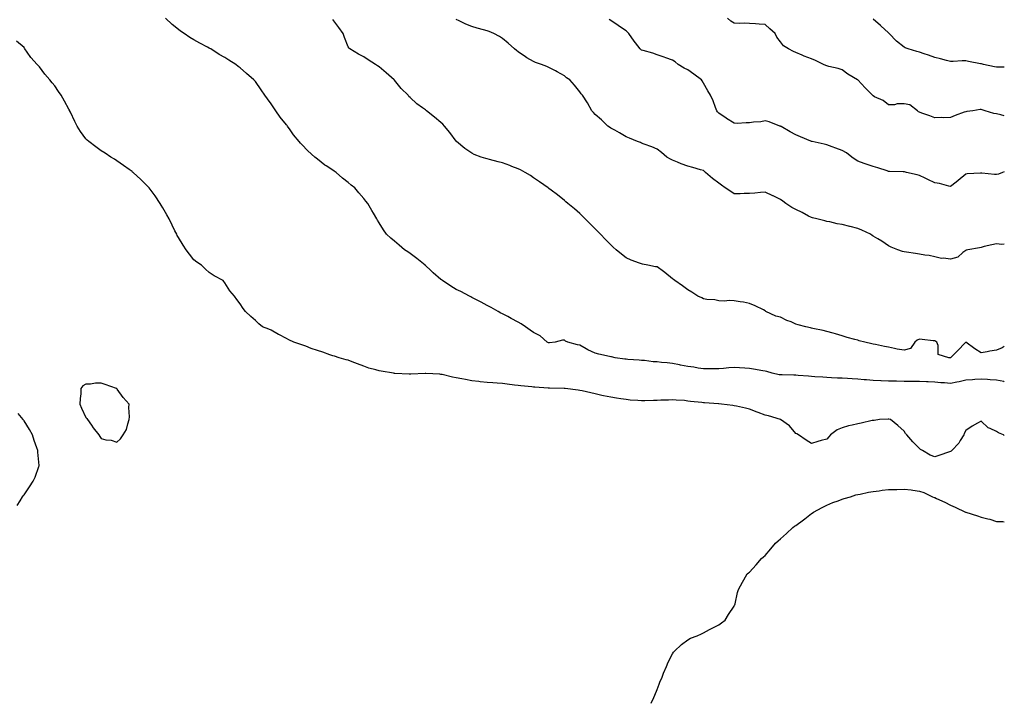
# Model space of a CAD drawing. Units: inches. Extents: x 986963 to 989603, y 7366538 to 7369178.
# Drawn here: x 988965 to 989603, y 7366979 to 7367421 of the extents above; entities that cross this region are included whole.
import ezdxf

# ---------------------------------------------------------------- set-up
doc = ezdxf.new("R2010")
doc.units = ezdxf.units.IN
doc.header["$MEASUREMENT"] = 0
doc.layers.add('Contour_98697366', color=7, linetype='Continuous', true_color=0xfe69d4)

msp = doc.modelspace()

# ---------------------------------------------------------------- linework, layer by layer
at = {"layer": 'Contour_98697366'}
for points in [[(989603, 7367186.43, 3305), (989602.65, 7367186.52, 3305), (989598.05, 7367187.38, 3305), (989593.78, 7367187.65, 3305), (989592.22, 7367187.76, 3305), (989588.05, 7367188.03, 3305), (989583.88, 7367187.75, 3305), (989582.32, 7367187.65, 3305), (989578.05, 7367187.37, 3305), (989573.66, 7367186.31, 3305), (989572.28, 7367186.15, 3305), (989568.05, 7367185.31, 3305), (989564.3, 7367185.67, 3305), (989561.85, 7367185.72, 3305), (989558.05, 7367186.15, 3305), (989553.63, 7367186.34, 3305), (989552.53, 7367186.4, 3305), (989548.05, 7367186.59, 3305), (989543.35, 7367186.62, 3305), (989542.76, 7367186.62, 3305), (989538.05, 7367186.65, 3305), (989533.23, 7367186.75, 3305), (989532.88, 7367186.75, 3305), (989528.05, 7367186.85, 3305), (989523.17, 7367187.03, 3305), (989522.92, 7367187.05, 3305), (989518.05, 7367187.24, 3305), (989513.66, 7367187.53, 3305), (989512.28, 7367187.7, 3305), (989508.05, 7367188, 3305), (989504.36, 7367188.23, 3305), (989501.53, 7367188.44, 3305), (989498.05, 7367188.67, 3305), (989494.92, 7367188.8, 3305), (989491.03, 7367188.94, 3305), (989488.05, 7367189.06, 3305), (989485.39, 7367189.27, 3305), (989480.29, 7367189.68, 3305), (989478.05, 7367189.85, 3305), (989476.1, 7367189.96, 3305), (989469.48, 7367190.5, 3305), (989468.05, 7367190.58, 3305), (989466.75, 7367190.62, 3305), (989459.17, 7367190.8, 3305), (989458.05, 7367190.83, 3305), (989457.07, 7367190.94, 3305), (989452.68, 7367191.92, 3305), (989449.17, 7367193.04, 3305), (989448.05, 7367193.2, 3305), (989446.5, 7367193.47, 3305), (989440.59, 7367194.46, 3305), (989438.05, 7367194.93, 3305), (989434.88, 7367195.09, 3305), (989431.57, 7367195.43, 3305), (989428.05, 7367195.6, 3305), (989424.63, 7367195.34, 3305), (989421.09, 7367194.95, 3305), (989418.05, 7367194.71, 3305), (989415.28, 7367194.69, 3305), (989410.88, 7367194.75, 3305), (989408.05, 7367194.74, 3305), (989404.68, 7367195.29, 3305), (989401.86, 7367195.73, 3305), (989398.05, 7367196.37, 3305), (989393.36, 7367197.23, 3305), (989392.59, 7367197.38, 3305), (989388.05, 7367198.24, 3305), (989384.66, 7367198.54, 3305), (989381.06, 7367198.91, 3305), (989378.05, 7367199.19, 3305), (989375.51, 7367199.38, 3305), (989369.87, 7367200.1, 3305), (989368.05, 7367200.25, 3305), (989366.56, 7367200.43, 3305), (989359.13, 7367200.84, 3305), (989358.05, 7367200.95, 3305), (989357.21, 7367201.08, 3305), (989350.99, 7367201.92, 3305), (989348.58, 7367202.44, 3305), (989348.05, 7367202.52, 3305), (989347.26, 7367202.71, 3305), (989340.41, 7367204.29, 3305), (989338.05, 7367204.9, 3305), (989333.26, 7367207.14, 3305), (989332.17, 7367207.8, 3305), (989328.05, 7367210.12, 3305), (989326.47, 7367210.34, 3305), (989320.3, 7367211.92, 3305), (989318.74, 7367212.61, 3305), (989318.05, 7367213.24, 3305), (989316.75, 7367213.22, 3305), (989312.09, 7367211.92, 3305), (989308.42, 7367211.55, 3305), (989308.05, 7367211.55, 3305), (989307.75, 7367211.62, 3305), (989306.88, 7367211.92, 3305), (989302.32, 7367216.19, 3305), (989298.05, 7367218.32, 3305), (989295.98, 7367219.85, 3305), (989292.76, 7367221.92, 3305), (989290.03, 7367223.9, 3305), (989288.05, 7367225.04, 3305), (989283.56, 7367227.43, 3305), (989281.42, 7367228.55, 3305), (989278.05, 7367230.32, 3305), (989276.95, 7367230.82, 3305), (989275.17, 7367231.92, 3305), (989270.62, 7367234.49, 3305), (989268.05, 7367235.85, 3305), (989264.08, 7367237.95, 3305), (989259.92, 7367240.05, 3305), (989258.05, 7367241.01, 3305), (989257.47, 7367241.34, 3305), (989256.52, 7367241.92, 3305), (989250.95, 7367244.82, 3305), (989248.05, 7367246.23, 3305), (989244.48, 7367248.35, 3305), (989239.14, 7367251.92, 3305), (989238.5, 7367252.37, 3305), (989238.05, 7367252.69, 3305), (989233.11, 7367256.98, 3305), (989231.49, 7367258.48, 3305), (989228.05, 7367261.66, 3305), (989227.91, 7367261.78, 3305), (989227.77, 7367261.92, 3305), (989222.37, 7367266.24, 3305), (989218.05, 7367269.48, 3305), (989216.6, 7367270.48, 3305), (989214.56, 7367271.92, 3305), (989211.07, 7367274.94, 3305), (989208.05, 7367277.5, 3305), (989205.61, 7367279.48, 3305), (989202.89, 7367281.92, 3305), (989200.93, 7367284.8, 3305), (989198.05, 7367289.39, 3305), (989197.06, 7367290.94, 3305), (989196.5, 7367291.92, 3305), (989194.45, 7367295.53, 3305), (989193.43, 7367297.3, 3305), (989190.81, 7367301.92, 3305), (989189.49, 7367303.36, 3305), (989188.05, 7367305.03, 3305), (989184.86, 7367308.73, 3305), (989182.42, 7367311.92, 3305), (989179.93, 7367313.81, 3305), (989178.05, 7367315.4, 3305), (989174.39, 7367318.25, 3305), (989170.21, 7367321.92, 3305), (989168.9, 7367322.77, 3305), (989168.05, 7367323.37, 3305), (989163.75, 7367326.21, 3305), (989162.89, 7367326.76, 3305), (989158.05, 7367330.5, 3305), (989157.24, 7367331.11, 3305), (989156.38, 7367331.92, 3305), (989151.97, 7367335.84, 3305), (989148.05, 7367340.05, 3305), (989147.1, 7367340.97, 3305), (989146.3, 7367341.92, 3305), (989142.53, 7367346.41, 3305), (989140.38, 7367349.59, 3305), (989138.74, 7367351.92, 3305), (989138.43, 7367352.31, 3305), (989138.05, 7367352.84, 3305), (989133.91, 7367357.78, 3305), (989131.12, 7367361.92, 3305), (989129.87, 7367363.73, 3305), (989128.05, 7367366.48, 3305), (989125.66, 7367369.53, 3305), (989124.12, 7367371.92, 3305), (989121.62, 7367375.5, 3305), (989118.05, 7367380.77, 3305), (989117.45, 7367381.33, 3305), (989116.9, 7367381.92, 3305), (989112.15, 7367386.02, 3305), (989108.05, 7367389.73, 3305), (989106.74, 7367390.61, 3305), (989105.18, 7367391.92, 3305), (989100.73, 7367394.6, 3305), (989098.05, 7367396.3, 3305), (989094.51, 7367398.38, 3305), (989089.12, 7367401.92, 3305), (989088.42, 7367402.29, 3305), (989088.05, 7367402.5, 3305), (989086.81, 7367403.16, 3305), (989081.86, 7367405.73, 3305), (989078.05, 7367407.92, 3305), (989075.49, 7367409.36, 3305), (989071.69, 7367411.92, 3305), (989069.48, 7367413.35, 3305), (989068.05, 7367414.47, 3305), (989063.92, 7367417.79, 3305), (989059.58, 7367421.92, 3305)], [(989603, 7367209.29, 3304), (989601.58, 7367208.4, 3304), (989598.05, 7367206.92, 3304), (989593.69, 7367206.27, 3304), (989592, 7367205.87, 3304), (989588.05, 7367205.18, 3304), (989583.82, 7367207.7, 3304), (989578.09, 7367211.92, 3304), (989578.07, 7367211.94, 3304), (989578.05, 7367211.94, 3304), (989578.03, 7367211.93, 3304), (989578.02, 7367211.92, 3304), (989577.53, 7367211.4, 3304), (989573.18, 7367206.79, 3304), (989568.2, 7367201.92, 3304), (989568.1, 7367201.87, 3304), (989568.05, 7367201.84, 3304), (989567.99, 7367201.86, 3304), (989567.16, 7367201.92, 3304), (989560.16, 7367204.02, 3304), (989560.13, 7367209.84, 3304), (989559.22, 7367211.92, 3304), (989558.69, 7367212.56, 3304), (989558.05, 7367212.88, 3304), (989556.98, 7367212.99, 3304), (989549.89, 7367213.76, 3304), (989548.05, 7367213.94, 3304), (989546.56, 7367213.41, 3304), (989544.96, 7367211.92, 3304), (989542.14, 7367207.83, 3304), (989538.05, 7367206.91, 3304), (989533.68, 7367207.55, 3304), (989531.95, 7367208.02, 3304), (989528.05, 7367208.73, 3304), (989525.36, 7367209.23, 3304), (989519.47, 7367210.5, 3304), (989518.05, 7367210.78, 3304), (989517.1, 7367210.97, 3304), (989512.59, 7367211.92, 3304), (989509.05, 7367212.92, 3304), (989508.05, 7367213.22, 3304), (989506.22, 7367213.75, 3304), (989501.24, 7367215.12, 3304), (989498.05, 7367216.09, 3304), (989493.65, 7367217.52, 3304), (989492.07, 7367217.9, 3304), (989488.05, 7367219.04, 3304), (989485.76, 7367219.63, 3304), (989479.06, 7367220.91, 3304), (989478.05, 7367221.15, 3304), (989477.44, 7367221.32, 3304), (989474.46, 7367221.92, 3304), (989469.47, 7367223.34, 3304), (989468.05, 7367223.76, 3304), (989464.88, 7367225.09, 3304), (989462.24, 7367226.11, 3304), (989458.05, 7367228.11, 3304), (989454.95, 7367228.82, 3304), (989448.51, 7367231.92, 3304), (989448.26, 7367232.14, 3304), (989448.05, 7367232.42, 3304), (989447.1, 7367232.87, 3304), (989441.62, 7367235.5, 3304), (989438.05, 7367237.16, 3304), (989434.03, 7367237.9, 3304), (989431.82, 7367238.15, 3304), (989428.05, 7367238.72, 3304), (989425.06, 7367238.93, 3304), (989421.45, 7367238.52, 3304), (989418.05, 7367238.71, 3304), (989415.56, 7367239.43, 3304), (989410.39, 7367239.58, 3304), (989408.05, 7367240.02, 3304), (989406.97, 7367240.83, 3304), (989404.55, 7367241.92, 3304), (989400.54, 7367244.41, 3304), (989398.05, 7367245.87, 3304), (989394.66, 7367248.53, 3304), (989389.54, 7367251.92, 3304), (989388.72, 7367252.59, 3304), (989388.05, 7367253.09, 3304), (989383.19, 7367257.06, 3304), (989382.23, 7367257.74, 3304), (989378.05, 7367260.78, 3304), (989377.02, 7367260.89, 3304), (989372.09, 7367261.92, 3304), (989368.67, 7367262.54, 3304), (989368.05, 7367262.76, 3304), (989366.69, 7367263.28, 3304), (989361.34, 7367265.21, 3304), (989358.05, 7367266.55, 3304), (989355.11, 7367268.98, 3304), (989351.49, 7367271.92, 3304), (989349.73, 7367273.6, 3304), (989348.05, 7367275.11, 3304), (989344.73, 7367278.59, 3304), (989341.38, 7367281.92, 3304), (989339.78, 7367283.65, 3304), (989338.05, 7367285.33, 3304), (989334.78, 7367288.64, 3304), (989331.41, 7367291.92, 3304), (989329.73, 7367293.6, 3304), (989328.05, 7367295.26, 3304), (989324.52, 7367298.39, 3304), (989320.38, 7367301.92, 3304), (989319.07, 7367302.93, 3304), (989318.05, 7367303.75, 3304), (989313.49, 7367307.36, 3304), (989309.57, 7367310.4, 3304), (989308.05, 7367311.58, 3304), (989307.86, 7367311.73, 3304), (989307.62, 7367311.92, 3304), (989302.01, 7367315.87, 3304), (989298.05, 7367318.51, 3304), (989296.03, 7367319.89, 3304), (989292.63, 7367321.92, 3304), (989289.67, 7367323.54, 3304), (989288.05, 7367324.32, 3304), (989284.1, 7367325.87, 3304), (989282.61, 7367326.48, 3304), (989278.05, 7367328.12, 3304), (989275.05, 7367328.92, 3304), (989269.58, 7367330.39, 3304), (989268.05, 7367330.8, 3304), (989267.16, 7367331.03, 3304), (989264.16, 7367331.92, 3304), (989259.68, 7367333.55, 3304), (989258.05, 7367334.35, 3304), (989253.64, 7367337.5, 3304), (989248.26, 7367341.92, 3304), (989248.16, 7367342.03, 3304), (989248.05, 7367342.18, 3304), (989243.9, 7367347.77, 3304), (989240.5, 7367351.92, 3304), (989239.3, 7367353.17, 3304), (989238.05, 7367354.32, 3304), (989233.95, 7367357.82, 3304), (989228.8, 7367361.92, 3304), (989228.33, 7367362.21, 3304), (989228.05, 7367362.4, 3304), (989226.09, 7367363.89, 3304), (989222.58, 7367366.46, 3304), (989218.05, 7367370.5, 3304), (989217.35, 7367371.21, 3304), (989216.77, 7367371.92, 3304), (989212.38, 7367376.25, 3304), (989208.05, 7367381.61, 3304), (989207.9, 7367381.77, 3304), (989207.77, 7367381.92, 3304), (989202.66, 7367386.53, 3304), (989198.05, 7367390.37, 3304), (989197.06, 7367390.94, 3304), (989195.61, 7367391.92, 3304), (989191, 7367394.87, 3304), (989188.05, 7367396.77, 3304), (989184.69, 7367398.56, 3304), (989179.01, 7367401.92, 3304), (989178.54, 7367402.41, 3304), (989178.05, 7367403.25, 3304), (989175.56, 7367409.43, 3304), (989174.78, 7367411.92, 3304), (989171.99, 7367415.86, 3304), (989168.05, 7367421.08, 3304)], [(989603, 7367275.43, 3303), (989601.33, 7367275.2, 3303), (989598.05, 7367275.76, 3303), (989594.92, 7367275.05, 3303), (989590.03, 7367273.9, 3303), (989588.05, 7367273.44, 3303), (989586.85, 7367273.13, 3303), (989579.33, 7367271.92, 3303), (989578.35, 7367271.62, 3303), (989578.05, 7367271.47, 3303), (989576.15, 7367270.02, 3303), (989572.84, 7367267.13, 3303), (989568.05, 7367265.72, 3303), (989563.62, 7367266.36, 3303), (989562.38, 7367266.25, 3303), (989558.05, 7367267.29, 3303), (989554.28, 7367268.16, 3303), (989551.55, 7367268.43, 3303), (989548.05, 7367269.08, 3303), (989545.49, 7367269.37, 3303), (989539.6, 7367270.37, 3303), (989538.05, 7367270.57, 3303), (989536.96, 7367270.83, 3303), (989534.05, 7367271.92, 3303), (989529.78, 7367273.65, 3303), (989528.05, 7367274.47, 3303), (989523.64, 7367277.51, 3303), (989521.02, 7367278.95, 3303), (989518.05, 7367280.69, 3303), (989517.34, 7367281.2, 3303), (989516.3, 7367281.92, 3303), (989510.63, 7367284.5, 3303), (989508.05, 7367285.55, 3303), (989503.1, 7367286.97, 3303), (989502.97, 7367287, 3303), (989498.05, 7367288.23, 3303), (989494.76, 7367288.63, 3303), (989490.04, 7367289.93, 3303), (989488.05, 7367290.25, 3303), (989486.72, 7367290.59, 3303), (989481.54, 7367291.92, 3303), (989478.73, 7367292.6, 3303), (989478.05, 7367292.78, 3303), (989476.26, 7367293.7, 3303), (989472.08, 7367295.96, 3303), (989468.05, 7367297.85, 3303), (989465.42, 7367299.29, 3303), (989461.48, 7367301.92, 3303), (989459.57, 7367303.44, 3303), (989458.05, 7367304.41, 3303), (989453.26, 7367306.72, 3303), (989452.98, 7367306.85, 3303), (989448.05, 7367309.2, 3303), (989445.13, 7367309, 3303), (989441.5, 7367308.48, 3303), (989438.05, 7367308.28, 3303), (989434.47, 7367308.33, 3303), (989431.83, 7367308.14, 3303), (989428.05, 7367308.19, 3303), (989425.77, 7367309.64, 3303), (989422.27, 7367311.92, 3303), (989419.9, 7367313.77, 3303), (989418.05, 7367315.04, 3303), (989414.09, 7367317.97, 3303), (989409.54, 7367321.92, 3303), (989408.78, 7367322.65, 3303), (989408.05, 7367323.19, 3303), (989406.29, 7367323.68, 3303), (989401.32, 7367325.19, 3303), (989398.05, 7367326.06, 3303), (989393.69, 7367327.57, 3303), (989391.31, 7367328.66, 3303), (989388.05, 7367329.99, 3303), (989386.75, 7367330.62, 3303), (989384.37, 7367331.92, 3303), (989381.04, 7367334.91, 3303), (989378.05, 7367337.08, 3303), (989374.66, 7367338.53, 3303), (989369.7, 7367340.27, 3303), (989368.05, 7367340.91, 3303), (989367.41, 7367341.27, 3303), (989365.48, 7367341.92, 3303), (989360.18, 7367344.05, 3303), (989358.05, 7367344.95, 3303), (989353.8, 7367347.67, 3303), (989350.73, 7367349.25, 3303), (989348.05, 7367350.72, 3303), (989347.32, 7367351.19, 3303), (989346.09, 7367351.92, 3303), (989342.11, 7367355.98, 3303), (989338.05, 7367359.56, 3303), (989336.98, 7367360.85, 3303), (989335.93, 7367361.92, 3303), (989333.05, 7367366.92, 3303), (989329.75, 7367371.92, 3303), (989328.93, 7367372.8, 3303), (989328.05, 7367374.08, 3303), (989324.52, 7367378.39, 3303), (989321.48, 7367381.92, 3303), (989319.42, 7367383.29, 3303), (989318.05, 7367384.59, 3303), (989313.32, 7367387.2, 3303), (989312.26, 7367387.71, 3303), (989308.05, 7367389.84, 3303), (989306.67, 7367390.54, 3303), (989303.28, 7367391.92, 3303), (989299.36, 7367393.23, 3303), (989298.05, 7367393.69, 3303), (989293.75, 7367396.22, 3303), (989292.84, 7367396.71, 3303), (989288.05, 7367400.11, 3303), (989287.01, 7367400.88, 3303), (989285.74, 7367401.92, 3303), (989281.7, 7367405.57, 3303), (989278.05, 7367408.75, 3303), (989276.1, 7367409.97, 3303), (989272.25, 7367411.92, 3303), (989269.25, 7367413.13, 3303), (989268.05, 7367413.59, 3303), (989265.71, 7367414.27, 3303), (989261.59, 7367415.46, 3303), (989258.05, 7367416.47, 3303), (989254.13, 7367418.01, 3303), (989249.87, 7367420.1, 3303), (989248.05, 7367420.92, 3303)], [(989603, 7367322.41, 3302), (989601.91, 7367321.92, 3302), (989599.15, 7367320.82, 3302), (989598.05, 7367320.54, 3302), (989596.66, 7367320.53, 3302), (989588.42, 7367321.55, 3302), (989588.05, 7367321.54, 3302), (989587.61, 7367321.48, 3302), (989578.89, 7367321.08, 3302), (989578.05, 7367320.93, 3302), (989573.22, 7367316.76, 3302), (989571.86, 7367315.73, 3302), (989568.05, 7367312.79, 3302), (989566.99, 7367312.99, 3302), (989561.02, 7367314.89, 3302), (989558.05, 7367315.28, 3302), (989553.54, 7367317.4, 3302), (989551.71, 7367318.26, 3302), (989548.05, 7367319.98, 3302), (989546.46, 7367320.33, 3302), (989539.63, 7367321.92, 3302), (989538.38, 7367322.26, 3302), (989538.05, 7367322.33, 3302), (989537.59, 7367322.38, 3302), (989528.69, 7367322.57, 3302), (989528.05, 7367322.65, 3302), (989527.02, 7367322.95, 3302), (989521.15, 7367325.02, 3302), (989518.05, 7367325.76, 3302), (989513.42, 7367327.29, 3302), (989512.21, 7367327.76, 3302), (989508.05, 7367329.26, 3302), (989506.44, 7367330.31, 3302), (989504.19, 7367331.92, 3302), (989500.71, 7367334.57, 3302), (989498.05, 7367336.05, 3302), (989493.81, 7367337.68, 3302), (989491.41, 7367338.56, 3302), (989488.05, 7367339.82, 3302), (989486.34, 7367340.21, 3302), (989478.6, 7367341.92, 3302), (989478.18, 7367342.04, 3302), (989478.05, 7367342.09, 3302), (989477.75, 7367342.22, 3302), (989471.06, 7367344.93, 3302), (989468.05, 7367346.26, 3302), (989464.36, 7367348.23, 3302), (989458.37, 7367351.6, 3302), (989458.05, 7367351.77, 3302), (989457.95, 7367351.82, 3302), (989457.69, 7367351.92, 3302), (989450.78, 7367354.66, 3302), (989448.05, 7367355.28, 3302), (989445.26, 7367354.71, 3302), (989440.65, 7367354.52, 3302), (989438.05, 7367354.11, 3302), (989435.81, 7367354.16, 3302), (989429.87, 7367353.74, 3302), (989428.05, 7367353.78, 3302), (989423.08, 7367356.95, 3302), (989422.9, 7367357.07, 3302), (989418.05, 7367360.32, 3302), (989417.33, 7367361.2, 3302), (989416.78, 7367361.92, 3302), (989415.94, 7367364.03, 3302), (989414.52, 7367368.39, 3302), (989412.74, 7367371.92, 3302), (989411.02, 7367374.89, 3302), (989408.05, 7367379.85, 3302), (989407.37, 7367381.24, 3302), (989406.85, 7367381.92, 3302), (989401.83, 7367385.7, 3302), (989398.05, 7367388.43, 3302), (989395.71, 7367389.58, 3302), (989391.66, 7367391.92, 3302), (989389.72, 7367393.59, 3302), (989388.05, 7367394.74, 3302), (989383.76, 7367396.2, 3302), (989382.68, 7367396.55, 3302), (989378.05, 7367398.22, 3302), (989375.3, 7367399.16, 3302), (989369.06, 7367400.92, 3302), (989368.05, 7367401.23, 3302), (989367.64, 7367401.51, 3302), (989367.08, 7367401.92, 3302), (989364.1, 7367405.86, 3302), (989363.19, 7367407.06, 3302), (989359.85, 7367411.92, 3302), (989358.89, 7367412.76, 3302), (989358.05, 7367413.6, 3302), (989353.07, 7367416.94, 3302), (989352.95, 7367417.02, 3302), (989348.05, 7367420.39, 3302), (989347.16, 7367421.03, 3302)], [(989603, 7367358.69, 3301), (989600.76, 7367359.22, 3301), (989598.05, 7367359.82, 3301), (989596.22, 7367360.09, 3301), (989590.54, 7367361.92, 3301), (989588.65, 7367362.51, 3301), (989588.05, 7367362.7, 3301), (989587.34, 7367362.64, 3301), (989582.53, 7367361.92, 3301), (989578.65, 7367361.32, 3301), (989578.05, 7367361.3, 3301), (989577.06, 7367360.93, 3301), (989571.17, 7367358.8, 3301), (989568.05, 7367357.62, 3301), (989563.54, 7367357.41, 3301), (989562.42, 7367357.55, 3301), (989558.05, 7367357.24, 3301), (989554.8, 7367358.67, 3301), (989549.54, 7367360.43, 3301), (989548.05, 7367360.99, 3301), (989547.42, 7367361.29, 3301), (989546.8, 7367361.92, 3301), (989541.85, 7367365.71, 3301), (989538.05, 7367366.4, 3301), (989533.61, 7367366.36, 3301), (989531.96, 7367365.83, 3301), (989528.05, 7367365.78, 3301), (989524.57, 7367368.44, 3301), (989518.99, 7367370.98, 3301), (989518.05, 7367371.49, 3301), (989517.82, 7367371.68, 3301), (989517.59, 7367371.92, 3301), (989512.94, 7367376.81, 3301), (989508.05, 7367381.86, 3301), (989508.01, 7367381.89, 3301), (989507.96, 7367381.92, 3301), (989501.67, 7367385.54, 3301), (989498.05, 7367388.46, 3301), (989495.34, 7367389.21, 3301), (989489.31, 7367390.66, 3301), (989488.05, 7367390.99, 3301), (989487.33, 7367391.2, 3301), (989485.85, 7367391.92, 3301), (989480.64, 7367394.51, 3301), (989478.05, 7367395.53, 3301), (989473.38, 7367397.25, 3301), (989472.13, 7367397.83, 3301), (989468.05, 7367399.58, 3301), (989466.44, 7367400.31, 3301), (989463.21, 7367401.92, 3301), (989460.08, 7367403.95, 3301), (989458.05, 7367406.46, 3301), (989455.69, 7367409.56, 3301), (989454.53, 7367411.92, 3301), (989451.1, 7367414.96, 3301), (989448.05, 7367417.75, 3301), (989444.2, 7367418.07, 3301), (989441.8, 7367418.17, 3301), (989438.05, 7367418.46, 3301), (989434.74, 7367418.61, 3301), (989431.52, 7367418.45, 3301), (989428.05, 7367418.58, 3301), (989425.96, 7367419.83, 3301), (989423.69, 7367421.92, 3301)], [(989603, 7367390.1, 3300), (989599.92, 7367390.05, 3300), (989598.05, 7367390.13, 3300), (989596.55, 7367390.41, 3300), (989589.52, 7367391.92, 3300), (989588.33, 7367392.2, 3300), (989588.05, 7367392.26, 3300), (989587.59, 7367392.38, 3300), (989579.88, 7367393.75, 3300), (989578.05, 7367394.31, 3300), (989575.78, 7367394.19, 3300), (989569.95, 7367393.82, 3300), (989568.05, 7367393.72, 3300), (989565.59, 7367394.39, 3300), (989561.7, 7367395.57, 3300), (989558.05, 7367396.46, 3300), (989553.95, 7367397.82, 3300), (989551.17, 7367398.79, 3300), (989548.05, 7367399.85, 3300), (989546.32, 7367400.19, 3300), (989540.74, 7367401.92, 3300), (989538.76, 7367402.63, 3300), (989538.05, 7367403.01, 3300), (989533.14, 7367407.01, 3300), (989528.41, 7367411.92, 3300), (989528.23, 7367412.1, 3300), (989528.05, 7367412.29, 3300), (989523.07, 7367416.94, 3300), (989522.81, 7367417.17, 3300), (989518.05, 7367421.25, 3300)], [(989603, 7367151.5, 3306), (989602.43, 7367151.92, 3306), (989599.34, 7367153.21, 3306), (989598.05, 7367154.09, 3306), (989593.85, 7367156.12, 3306), (989592.64, 7367156.51, 3306), (989588.05, 7367160.92, 3306), (989585.7, 7367159.57, 3306), (989582.24, 7367157.73, 3306), (989578.05, 7367154.77, 3306), (989577.05, 7367152.91, 3306), (989576.72, 7367151.92, 3306), (989574.43, 7367148.29, 3306), (989573.44, 7367146.53, 3306), (989568.99, 7367141.92, 3306), (989568.51, 7367141.46, 3306), (989568.05, 7367141.11, 3306), (989566.85, 7367140.72, 3306), (989561.2, 7367138.77, 3306), (989558.05, 7367137.79, 3306), (989554.9, 7367138.77, 3306), (989550.05, 7367141.92, 3306), (989548.7, 7367142.57, 3306), (989548.05, 7367143.11, 3306), (989543.67, 7367147.54, 3306), (989539.83, 7367151.92, 3306), (989539.1, 7367152.97, 3306), (989538.05, 7367154.31, 3306), (989534.11, 7367157.99, 3306), (989529.38, 7367161.92, 3306), (989528.27, 7367162.15, 3306), (989528.05, 7367162.19, 3306), (989527.8, 7367162.18, 3306), (989522.24, 7367161.92, 3306), (989518.6, 7367161.37, 3306), (989518.05, 7367161.38, 3306), (989517.38, 7367161.25, 3306), (989510.33, 7367159.65, 3306), (989508.05, 7367159.24, 3306), (989504.41, 7367158.28, 3306), (989502.12, 7367157.85, 3306), (989498.05, 7367156.44, 3306), (989494.74, 7367155.23, 3306), (989490.47, 7367151.92, 3306), (989489.32, 7367150.65, 3306), (989488.05, 7367149.31, 3306), (989484.39, 7367148.26, 3306), (989482.28, 7367147.69, 3306), (989478.05, 7367146.47, 3306), (989474.72, 7367148.59, 3306), (989469.72, 7367151.92, 3306), (989468.71, 7367152.58, 3306), (989468.05, 7367152.82, 3306), (989463.94, 7367157.8, 3306), (989458.05, 7367161.92, 3306), (989450.35, 7367164.22, 3306), (989448.05, 7367164.84, 3306), (989443.48, 7367166.5, 3306), (989442.84, 7367166.71, 3306), (989438.05, 7367168.63, 3306), (989435.35, 7367169.22, 3306), (989429.45, 7367170.53, 3306), (989428.05, 7367170.84, 3306), (989427.09, 7367170.96, 3306), (989419.81, 7367171.92, 3306), (989418.15, 7367172.02, 3306), (989418.05, 7367172.02, 3306), (989417.94, 7367172.03, 3306), (989408.83, 7367172.7, 3306), (989408.05, 7367172.74, 3306), (989407.08, 7367172.89, 3306), (989399.74, 7367173.61, 3306), (989398.05, 7367173.91, 3306), (989395.83, 7367174.14, 3306), (989390.5, 7367174.37, 3306), (989388.05, 7367174.67, 3306), (989385.57, 7367174.4, 3306), (989380.56, 7367174.43, 3306), (989378.05, 7367174.21, 3306), (989375.81, 7367174.16, 3306), (989370.21, 7367174.08, 3306), (989368.05, 7367174.02, 3306), (989365.73, 7367174.24, 3306), (989360.68, 7367174.54, 3306), (989358.05, 7367174.81, 3306), (989354.61, 7367175.36, 3306), (989351.81, 7367175.68, 3306), (989348.05, 7367176.33, 3306), (989343.42, 7367177.29, 3306), (989342.39, 7367177.58, 3306), (989338.05, 7367178.6, 3306), (989335.26, 7367179.12, 3306), (989329.52, 7367180.44, 3306), (989328.05, 7367180.74, 3306), (989327.01, 7367180.87, 3306), (989318.52, 7367181.92, 3306), (989318.08, 7367181.95, 3306), (989318.01, 7367181.95, 3306), (989308.45, 7367182.32, 3306), (989308.05, 7367182.32, 3306), (989307.62, 7367182.34, 3306), (989298.96, 7367182.83, 3306), (989298.05, 7367182.88, 3306), (989296.97, 7367183, 3306), (989289.87, 7367183.73, 3306), (989288.05, 7367183.93, 3306), (989285.76, 7367184.21, 3306), (989280.94, 7367184.81, 3306), (989278.05, 7367185.15, 3306), (989274.56, 7367185.41, 3306), (989271.78, 7367185.65, 3306), (989268.05, 7367185.92, 3306), (989263.54, 7367186.43, 3306), (989262.65, 7367186.52, 3306), (989258.05, 7367187.07, 3306), (989253.91, 7367187.78, 3306), (989251.66, 7367188.3, 3306), (989248.05, 7367188.99, 3306), (989245.54, 7367189.41, 3306), (989238.95, 7367191.02, 3306), (989238.05, 7367191.19, 3306), (989237.35, 7367191.22, 3306), (989228.25, 7367191.73, 3306), (989228.05, 7367191.74, 3306), (989227.86, 7367191.73, 3306), (989218.68, 7367191.29, 3306), (989218.05, 7367191.27, 3306), (989217.42, 7367191.3, 3306), (989208.15, 7367191.82, 3306), (989208.05, 7367191.82, 3306), (989207.96, 7367191.83, 3306), (989207.46, 7367191.92, 3306), (989199.28, 7367193.15, 3306), (989198.05, 7367193.45, 3306), (989195.82, 7367194.15, 3306), (989191.37, 7367195.24, 3306), (989188.05, 7367196.52, 3306), (989184.11, 7367197.98, 3306), (989180.64, 7367199.33, 3306), (989178.05, 7367200.32, 3306), (989176.77, 7367200.64, 3306), (989172.1, 7367201.92, 3306), (989169.04, 7367202.91, 3306), (989168.05, 7367203.22, 3306), (989166.06, 7367203.91, 3306), (989161.58, 7367205.45, 3306), (989158.05, 7367206.68, 3306), (989154.11, 7367207.98, 3306), (989150.63, 7367209.34, 3306), (989148.05, 7367210.28, 3306), (989146.77, 7367210.65, 3306), (989142.91, 7367211.92, 3306), (989139.58, 7367213.45, 3306), (989138.05, 7367214.34, 3306), (989133.09, 7367216.96, 3306), (989132.88, 7367217.09, 3306), (989128.05, 7367219.84, 3306), (989126.54, 7367220.4, 3306), (989122.47, 7367221.92, 3306), (989120.07, 7367223.94, 3306), (989118.05, 7367226, 3306), (989114.87, 7367228.74, 3306), (989111.43, 7367231.92, 3306), (989109.93, 7367233.81, 3306), (989108.05, 7367236.92, 3306), (989105.89, 7367239.76, 3306), (989104.3, 7367241.92, 3306), (989101.32, 7367245.19, 3306), (989098.05, 7367250.51, 3306), (989097.42, 7367251.29, 3306), (989096.94, 7367251.92, 3306), (989091.17, 7367255.03, 3306), (989088.05, 7367257.18, 3306), (989085.49, 7367259.36, 3306), (989082.89, 7367261.92, 3306), (989079.93, 7367263.8, 3306), (989078.05, 7367265.28, 3306), (989075.16, 7367269.03, 3306), (989073.04, 7367271.92, 3306), (989071.05, 7367274.92, 3306), (989068.05, 7367279.81, 3306), (989067.31, 7367281.17, 3306), (989066.92, 7367281.92, 3306), (989065.81, 7367284.15, 3306), (989063.99, 7367287.86, 3306), (989062.01, 7367291.92, 3306), (989060.63, 7367294.5, 3306), (989058.05, 7367298.96, 3306), (989056.97, 7367300.83, 3306), (989056.31, 7367301.92, 3306), (989052.94, 7367306.81, 3306), (989052.27, 7367307.7, 3306), (989049.13, 7367311.92, 3306), (989048.64, 7367312.51, 3306), (989048.05, 7367313.12, 3306), (989043.62, 7367317.48, 3306), (989038.65, 7367321.92, 3306), (989038.34, 7367322.21, 3306), (989038.05, 7367322.46, 3306), (989036.09, 7367323.88, 3306), (989032.58, 7367326.46, 3306), (989028.05, 7367329.44, 3306), (989026.6, 7367330.48, 3306), (989024.3, 7367331.92, 3306), (989020.63, 7367334.5, 3306), (989018.05, 7367336.01, 3306), (989014.57, 7367338.45, 3306), (989009.91, 7367341.92, 3306), (989008.97, 7367342.84, 3306), (989008.05, 7367343.76, 3306), (989004.62, 7367348.49, 3306), (989002.51, 7367351.92, 3306), (989000.99, 7367354.86, 3306), (988998.05, 7367360.92, 3306), (988997.75, 7367361.62, 3306), (988997.63, 7367361.92, 3306), (988997.1, 7367362.87, 3306), (988994.2, 7367368.07, 3306), (988992.09, 7367371.92, 3306), (988990.47, 7367374.34, 3306), (988988.05, 7367377.96, 3306), (988986.17, 7367380.04, 3306), (988984.67, 7367381.92, 3306), (988981.62, 7367385.49, 3306), (988978.05, 7367390.42, 3306), (988977.25, 7367391.11, 3306), (988976.53, 7367391.92, 3306), (988972.51, 7367396.39, 3306), (988970.14, 7367399.83, 3306), (988968.64, 7367401.92, 3306), (988968.39, 7367402.26, 3306), (988968.05, 7367402.83, 3306), (988963.16, 7367407.03, 3306)], [(988963.64, 7367106.34, 3307), (988965.44, 7367109.31, 3307), (988967.03, 7367111.92, 3307), (988967.49, 7367112.48, 3307), (988968.05, 7367113.16, 3307), (988971.67, 7367118.29, 3307), (988974.05, 7367121.92, 3307), (988975.31, 7367124.66, 3307), (988977.61, 7367131.48, 3307), (988977.78, 7367131.92, 3307), (988977.78, 7367132.19, 3307), (988977, 7367140.87, 3307), (988977.01, 7367141.92, 3307), (988976.44, 7367143.54, 3307), (988974.52, 7367148.4, 3307), (988973.44, 7367151.92, 3307), (988971.53, 7367155.39, 3307), (988968.05, 7367161.07, 3307), (988967.71, 7367161.58, 3307), (988967.52, 7367161.92, 3307), (988964.21, 7367165.75, 3307)], [(989374.3, 7366978.17, 3306), (989375.91, 7366981.92, 3306), (989376.59, 7366983.38, 3306), (989378.05, 7366987.14, 3306), (989379.43, 7366990.55, 3306), (989379.98, 7366991.92, 3306), (989381.28, 7366995.15, 3306), (989382.32, 7366997.65, 3306), (989384.09, 7367001.92, 3306), (989385.25, 7367004.73, 3306), (989388.05, 7367010.14, 3306), (989388.74, 7367011.23, 3306), (989389.33, 7367011.92, 3306), (989393.8, 7367016.17, 3306), (989398.05, 7367019.31, 3306), (989399.72, 7367020.25, 3306), (989404.05, 7367021.92, 3306), (989406.76, 7367023.21, 3306), (989408.05, 7367023.74, 3306), (989412.05, 7367025.92, 3306), (989413.33, 7367026.63, 3306), (989418.05, 7367028.94, 3306), (989419.72, 7367030.25, 3306), (989422.17, 7367031.92, 3306), (989424.35, 7367035.62, 3306), (989428.05, 7367041.01, 3306), (989428.34, 7367041.63, 3306), (989428.5, 7367041.92, 3306), (989428.64, 7367042.51, 3306), (989430.17, 7367049.81, 3306), (989430.74, 7367051.92, 3306), (989433.36, 7367056.61, 3306), (989434.3, 7367058.17, 3306), (989436.43, 7367061.92, 3306), (989437.37, 7367062.6, 3306), (989438.05, 7367063.17, 3306), (989442.25, 7367067.72, 3306), (989445.69, 7367071.92, 3306), (989447.03, 7367072.94, 3306), (989448.05, 7367073.89, 3306), (989451.84, 7367078.13, 3306), (989454.85, 7367081.92, 3306), (989456.58, 7367083.39, 3306), (989458.05, 7367084.61, 3306), (989461.83, 7367088.14, 3306), (989465.96, 7367091.92, 3306), (989467.2, 7367092.77, 3306), (989468.05, 7367093.36, 3306), (989472.96, 7367097.01, 3306), (989473.76, 7367097.64, 3306), (989478.05, 7367100.97, 3306), (989478.61, 7367101.36, 3306), (989479.4, 7367101.92, 3306), (989484.92, 7367105.05, 3306), (989488.05, 7367106.5, 3306), (989491.84, 7367108.13, 3306), (989495.38, 7367109.26, 3306), (989498.05, 7367110.24, 3306), (989499.27, 7367110.7, 3306), (989503.46, 7367111.92, 3306), (989506.85, 7367113.12, 3306), (989508.05, 7367113.3, 3306), (989509.74, 7367113.61, 3306), (989515.03, 7367114.94, 3306), (989518.05, 7367115.39, 3306), (989521.94, 7367115.81, 3306), (989523.88, 7367116.09, 3306), (989528.05, 7367116.5, 3306), (989532.82, 7367116.68, 3306), (989533.29, 7367116.68, 3306), (989538.05, 7367116.9, 3306), (989542.58, 7367116.45, 3306), (989543.78, 7367116.19, 3306), (989548.05, 7367115.6, 3306), (989550.78, 7367114.65, 3306), (989556.59, 7367111.92, 3306), (989557.65, 7367111.52, 3306), (989558.05, 7367111.36, 3306), (989559.12, 7367110.85, 3306), (989564.45, 7367108.32, 3306), (989568.05, 7367106.56, 3306), (989571.27, 7367105.14, 3306), (989577.95, 7367101.92, 3306), (989578.05, 7367101.87, 3306), (989578.12, 7367101.85, 3306), (989585.71, 7367099.57, 3306), (989588.05, 7367098.59, 3306), (989592.42, 7367097.55, 3306), (989593.52, 7367097.38, 3306), (989598.05, 7367095.98, 3306), (989602, 7367095.87, 3306), (989603, 7367095.7, 3306)]]:
    msp.add_polyline3d(points, dxfattribs=at)
msp.add_polyline3d([(989028.05, 7367147.28, 3307), (989030.49, 7367149.47, 3307), (989032.34, 7367151.92, 3307), (989034.44, 7367155.53, 3307), (989035.18, 7367159.05, 3307), (989036.2, 7367161.92, 3307), (989036.35, 7367163.62, 3307), (989035.93, 7367169.81, 3307), (989036.1, 7367171.92, 3307), (989032.28, 7367176.15, 3307), (989028.33, 7367181.63, 3307), (989028.12, 7367181.92, 3307), (989028.08, 7367181.94, 3307), (989028.05, 7367181.96, 3307), (989027.99, 7367181.98, 3307), (989020.64, 7367184.51, 3307), (989018.05, 7367185.56, 3307), (989014.44, 7367185.54, 3307), (989011.05, 7367184.92, 3307), (989008.05, 7367184.9, 3307), (989006.23, 7367183.74, 3307), (989004.85, 7367181.92, 3307), (989004.76, 7367178.63, 3307), (989004.35, 7367175.62, 3307), (989004.27, 7367171.92, 3307), (989005.36, 7367169.23, 3307), (989008.05, 7367163.31, 3307), (989008.71, 7367162.58, 3307), (989009.14, 7367161.92, 3307), (989011.64, 7367158.33, 3307), (989012.79, 7367156.65, 3307), (989016.43, 7367151.92, 3307), (989017.04, 7367150.91, 3307), (989018.05, 7367149.64, 3307), (989021.09, 7367148.88, 3307), (989024.59, 7367148.46, 3307)], close=True, dxfattribs=at)

doc.saveas('drawing.dxf')
